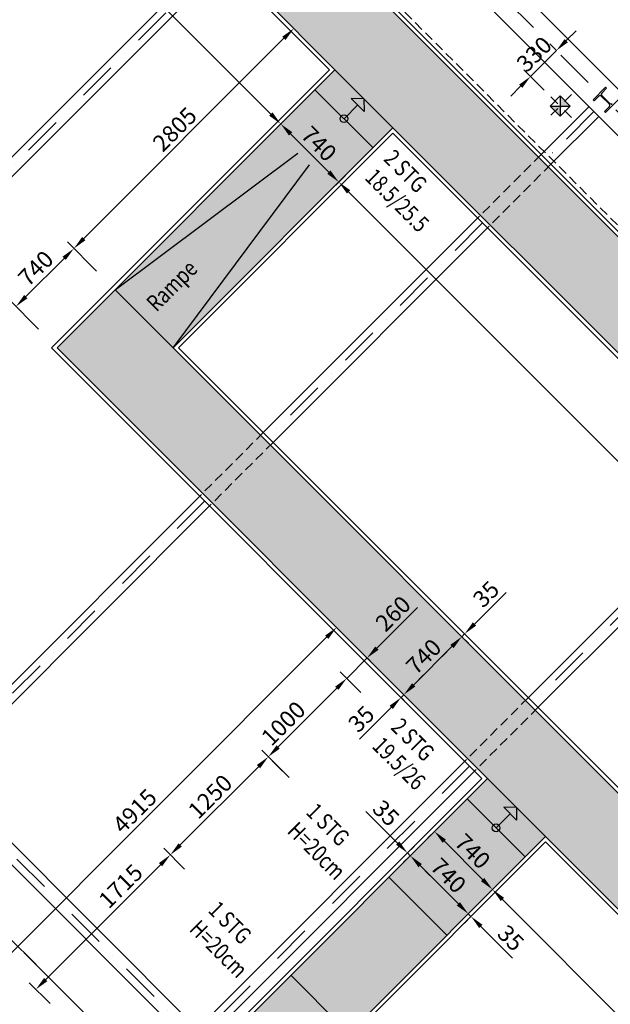
# Model space of a CAD drawing. Extents: x -388 to 61112, y 5889 to 49889.
# Drawn here: x 8809 to 14137, y 18142 to 27017 of the extents above; entities that cross this region are included whole.
import ezdxf

# ---------------------------------------------------------------- set-up
doc = ezdxf.new("R2010")
doc.units = 0
doc.header["$LTSCALE"] = 700
doc.header["$MEASUREMENT"] = 0
for name, pattern in [('AUSGEZOGEN', [0]), ('STRICHPUNKT', [1, 0.5, -0.25, 0, -0.25]), ('STRICHPUNKT2', [0.5, 0.25, -0.125, 0, -0.125]), ('VERDECKT2', [0.1875, 0.125, -0.0625])]:
    doc.linetypes.add(name, pattern=pattern)
doc.layers.get('DEFPOINTS').update_dxf_attribs({"linetype": 'AUSGEZOGEN'})
for name, color, linetype in [('BAU', 7, 'AUSGEZOGEN'), ('Dachbinder', 5, 'AUSGEZOGEN'), ('Durchführung_IBW', 5, 'AUSGEZOGEN'), ('Durchführung_NEU', 1, 'AUSGEZOGEN'), ('Laufstege', 70, 'AUSGEZOGEN'), ('Laufstege----m', 70, 'AUSGEZOGEN'), ('Laufstege----t', 70, 'AUSGEZOGEN'), ('Schraff_Laufstege', 61, 'AUSGEZOGEN'), ('stahl', 120, 'AUSGEZOGEN')]:
    doc.layers.add(name, color=color, linetype=linetype)
doc.styles.add('DIN3', font='din.shx', dxfattribs={"width": 0.8, "height": 150})
doc.dimstyles.get("Standard").update_dxf_attribs({"dimscale": 42, "dimtxt": 3, "dimasz": 3, "dimexe": 2, "dimexo": 0, "dimgap": 1, "dimtad": 1, "dimdec": 0, "dimzin": 0, "dimdsep": 46, "dimtxsty": 'DIN3', "dimcen": 1, "dimclrd": 256, "dimclre": 256, "dimclrt": 256, "dimadec": 0, "dimazin": 0, "dimtfac": 1, "dimtdec": 0, "dimtmove": 0, "dimatfit": 3, "dimfxl": 1, "dimtolj": 1, "dimtzin": 0, "dimlwd": -1, "dimlwe": -1, "dimarcsym": 0})

# ---------------------------------------------------------------- blocks, each defined once
blk = doc.blocks.new('*D87')
at = {"layer": 'Dachbinder', "transparency": 16777216}
for p, q in [((14099.2, 40399.4), (14010.3, 40310.4)), ((14158.7, 40280.8), (37668.6, 16770.9)), ((37787.3, 16711.3), (37698.3, 16622.4))]:
    blk.add_line(p, q, dxfattribs=at)
for points in [[(14173.6, 40295.6), (14143.9, 40265.9), (14069.7, 40369.8)], [(37683.5, 16785.7), (37653.8, 16756), (37757.7, 16681.8)]]:
    blk.add_solid(points, dxfattribs=at)
at = {"layer": 'DEFPOINTS', "color": 0, "transparency": 16777216}
for p in [(14099.2, 40399.4), (37787.3, 16711.3), (37757.7, 16681.8)]:
    blk.add_point(p, dxfattribs=at)
at = {"layer": 'Dachbinder', "transparency": 16777216, "insert": (25573, 29031.9), "char_height": 150, "attachment_point": 5, "rotation": 315, "style": 'DIN3'}
blk.add_mtext('\\A1;33500', dxfattribs=at)
blk = doc.blocks.new('*D142')
at = {"layer": 'DEFPOINTS', "color": 0, "transparency": 16777216}
for p in [(11687.2, 25553.9), (22944.3, 14296.8), (22944.3, 14296.8)]:
    blk.add_point(p, dxfattribs=at)
at = {"layer": 'Laufstege----m', "transparency": 16777216}
for p, q in [((11687.2, 25553.9), (11746.6, 25613.3)), ((11776.3, 25464.8), (22855.2, 14385.9)), ((22944.3, 14296.8), (22884.9, 14237.4))]:
    blk.add_line(p, q, dxfattribs=at)
for points in [[(11791.1, 25479.7), (11761.4, 25450), (11687.2, 25553.9)], [(22870, 14400.7), (22840.4, 14371), (22944.3, 14296.8)]]:
    blk.add_solid(points, dxfattribs=at)
at = {"layer": 'Laufstege----m', "transparency": 16777216, "insert": (16878.6, 20527.9), "char_height": 150, "attachment_point": 5, "rotation": 315, "style": 'DIN3'}
blk.add_mtext('\\A1;15920', dxfattribs=at)
blk = doc.blocks.new('*D145')
at = {"layer": 'DEFPOINTS', "color": 0, "transparency": 16777216}
for p in [(13791.3, 34474.5), (13791.3, 34474.5), (22828.1, 25437.7)]:
    blk.add_point(p, dxfattribs=at)
at = {"layer": 'Laufstege----m', "transparency": 16777216}
for p, q in [((13791.3, 34474.5), (13850.7, 34533.9)), ((22739, 25526.8), (13880.4, 34385.4)), ((22828.1, 25437.7), (22768.7, 25378.3))]:
    blk.add_line(p, q, dxfattribs=at)
for points in [[(13895.2, 34400.3), (13865.5, 34370.6), (13791.3, 34474.5)], [(22753.9, 25541.7), (22724.2, 25512), (22828.1, 25437.7)]]:
    blk.add_solid(points, dxfattribs=at)
at = {"layer": 'Laufstege----m', "transparency": 16777216, "insert": (18840.8, 29590.4), "char_height": 150, "attachment_point": 5, "rotation": 315, "style": 'DIN3'}
blk.add_mtext('\\A1;12780', dxfattribs=at)
blk = doc.blocks.new('*D150')
at = {"layer": 'DEFPOINTS', "color": 0, "transparency": 16777216}
for p in [(11163.9, 26077.2), (11163.9, 26077.2), (11687.2, 25553.9)]:
    blk.add_point(p, dxfattribs=at)
at = {"layer": 'Laufstege----m', "transparency": 16777216}
for p, q in [((11163.9, 26077.2), (11223.3, 26136.6)), ((11598.1, 25643), (11253, 25988.1)), ((11687.2, 25553.9), (11627.8, 25494.5))]:
    blk.add_line(p, q, dxfattribs=at)
for points in [[(11267.8, 26002.9), (11238.1, 25973.2), (11163.9, 26077.2)], [(11612.9, 25657.8), (11583.2, 25628.1), (11687.2, 25553.9)]]:
    blk.add_solid(points, dxfattribs=at)
at = {"layer": 'Laufstege----m', "transparency": 16777216, "insert": (11508.3, 25898.3), "char_height": 150, "attachment_point": 5, "rotation": 315, "style": 'DIN3'}
blk.add_mtext('\\A1;740', dxfattribs=at)
blk = doc.blocks.new('*D151')
at = {"layer": 'DEFPOINTS', "color": 0, "transparency": 16777216}
for p in [(8025.7, 29543.4), (7861.7, 29379.3), (11163.9, 26077.2)]:
    blk.add_point(p, dxfattribs=at)
at = {"layer": 'Laufstege----m', "transparency": 16777216}
for p, q in [((8025.7, 29543.4), (7802.3, 29320)), ((11074.8, 26166.3), (7950.8, 29290.3)), ((11163.9, 26077.2), (11104.5, 26017.8))]:
    blk.add_line(p, q, dxfattribs=at)
for points in [[(7965.7, 29305.1), (7936, 29275.4), (7861.7, 29379.3)], [(11089.6, 26181.1), (11060, 26151.4), (11163.9, 26077.2)]]:
    blk.add_solid(points, dxfattribs=at)
at = {"layer": 'Laufstege----m', "transparency": 16777216, "insert": (9595.5, 27811), "char_height": 150, "attachment_point": 5, "rotation": 315, "style": 'DIN3'}
blk.add_mtext('\\A1;4670', dxfattribs=at)
blk = doc.blocks.new('*D155')
at = {"layer": 'DEFPOINTS', "color": 0, "transparency": 16777216}
for p in [(11281.6, 26938.2), (9298.2, 24954.7), (9501.7, 24751.2)]:
    blk.add_point(p, dxfattribs=at)
at = {"layer": 'Laufstege----m', "transparency": 16777216}
for p, q in [((11281.6, 26938.2), (11222.2, 26997.6)), ((11192.5, 26849.1), (9387.3, 25043.8)), ((9501.7, 24751.2), (9238.8, 25014.1))]:
    blk.add_line(p, q, dxfattribs=at)
for points in [[(11177.7, 26863.9), (11207.4, 26834.2), (11281.6, 26938.2)], [(9372.4, 25058.7), (9402.1, 25029), (9298.2, 24954.7)]]:
    blk.add_solid(points, dxfattribs=at)
at = {"layer": 'Laufstege----m', "transparency": 16777216, "insert": (10207.2, 26029.2), "char_height": 150, "attachment_point": 5, "rotation": 45, "style": 'DIN3'}
blk.add_mtext('\\A1;2805', dxfattribs=at)
blk = doc.blocks.new('*D156')
at = {"layer": 'DEFPOINTS', "color": 0, "transparency": 16777216}
for p in [(13074.2, 19176.9), (21209.6, 11515.5), (20972.6, 11278.6)]:
    blk.add_point(p, dxfattribs=at)
at = {"layer": 'Laufstege----m', "transparency": 16777216}
for p, q in [((13074.2, 19176.9), (13133.6, 19236.3)), ((13163.3, 19087.8), (20883.5, 11367.7)), ((21209.6, 11515.5), (20913.2, 11219.2))]:
    blk.add_line(p, q, dxfattribs=at)
for points in [[(13178.2, 19102.7), (13148.5, 19073), (13074.2, 19176.9)], [(20898.4, 11382.5), (20868.7, 11352.8), (20972.6, 11278.6)]]:
    blk.add_solid(points, dxfattribs=at)
at = {"layer": 'Laufstege----m', "transparency": 16777216, "insert": (17106.2, 15310.5), "char_height": 150, "attachment_point": 5, "rotation": 315, "style": 'DIN3'}
blk.add_mtext('\\A1;11170', dxfattribs=at)
blk = doc.blocks.new('*D157')
at = {"layer": 'DEFPOINTS', "color": 0, "transparency": 16777216}
for p in [(12551, 19700.2), (12551, 19700.2), (13074.2, 19176.9)]:
    blk.add_point(p, dxfattribs=at)
at = {"layer": 'Laufstege----m', "transparency": 16777216}
for p, q in [((12551, 19700.2), (12491.6, 19640.8)), ((12985.1, 19266), (12640.1, 19611.1)), ((13074.2, 19176.9), (13014.8, 19117.5))]:
    blk.add_line(p, q, dxfattribs=at)
for points in [[(12654.9, 19626), (12625.2, 19596.3), (12551, 19700.2)], [(13000, 19280.9), (12970.3, 19251.2), (13074.2, 19176.9)]]:
    blk.add_solid(points, dxfattribs=at)
at = {"layer": 'Laufstege----m', "transparency": 16777216, "insert": (12895.3, 19521.3), "char_height": 150, "attachment_point": 5, "rotation": 315, "style": 'DIN3'}
blk.add_mtext('\\A1;740', dxfattribs=at)
blk = doc.blocks.new('*D158')
at = {"layer": 'DEFPOINTS', "color": 0, "transparency": 16777216}
for p in [(12332, 19481.3), (12332, 19481.3), (12855.3, 18958)]:
    blk.add_point(p, dxfattribs=at)
at = {"layer": 'Laufstege----m', "transparency": 16777216}
for p, q in [((12332, 19481.3), (12391.4, 19540.7)), ((12766.2, 19047.1), (12421.1, 19392.2)), ((12855.3, 18958), (12795.9, 18898.6))]:
    blk.add_line(p, q, dxfattribs=at)
for points in [[(12436, 19407), (12406.3, 19377.3), (12332, 19481.3)], [(12781.1, 19062), (12751.4, 19032.3), (12855.3, 18958)]]:
    blk.add_solid(points, dxfattribs=at)
at = {"layer": 'Laufstege----m', "transparency": 16777216, "insert": (12676.4, 19302.4), "char_height": 150, "attachment_point": 5, "rotation": 315, "style": 'DIN3'}
blk.add_mtext('\\A1;740', dxfattribs=at)
blk = doc.blocks.new('*D159')
at = {"layer": 'DEFPOINTS', "color": 0, "transparency": 16777216}
for p in [(12855.3, 18958), (12880.1, 18933.3), (12880.1, 18933.3)]:
    blk.add_point(p, dxfattribs=at)
at = {"layer": 'Laufstege----m', "transparency": 16777216}
for p, q in [((12766.2, 19047.1), (12677.1, 19136.2)), ((12855.3, 18958), (12914.7, 19017.4)), ((12880.1, 18933.3), (12820.7, 18873.9)), ((12855.3, 18958), (12880.1, 18933.3)), ((12969.2, 18844.2), (13255, 18558.3))]:
    blk.add_line(p, q, dxfattribs=at)
for points in [[(12781.1, 19062), (12751.4, 19032.3), (12855.3, 18958)], [(12984, 18859), (12954.3, 18829.3), (12880.1, 18933.3)]]:
    blk.add_solid(points, dxfattribs=at)
at = {"layer": 'Laufstege----m', "transparency": 16777216, "insert": (13239.4, 18739.4), "char_height": 150, "attachment_point": 5, "rotation": 315, "style": 'DIN3'}
blk.add_mtext('\\A1;35', dxfattribs=at)
blk = doc.blocks.new('*D160')
at = {"layer": 'DEFPOINTS', "color": 0, "transparency": 16777216}
for p in [(12307.3, 19506), (12307.3, 19506), (12332, 19481.3)]:
    blk.add_point(p, dxfattribs=at)
at = {"layer": 'Laufstege----m', "transparency": 16777216}
for p, q in [((12218.2, 19595.1), (11932.3, 19881)), ((12307.3, 19506), (12366.7, 19565.4)), ((12332, 19481.3), (12272.7, 19421.9)), ((12332, 19481.3), (12307.3, 19506)), ((12421.1, 19392.2), (12510.2, 19303.1))]:
    blk.add_line(p, q, dxfattribs=at)
for points in [[(12233.1, 19610), (12203.4, 19580.3), (12307.3, 19506)], [(12436, 19407), (12406.3, 19377.3), (12332, 19481.3)]]:
    blk.add_solid(points, dxfattribs=at)
at = {"layer": 'Laufstege----m', "transparency": 16777216, "insert": (12113.5, 19865.3), "char_height": 150, "attachment_point": 5, "rotation": 315, "style": 'DIN3'}
blk.add_mtext('\\A1;35', dxfattribs=at)
blk = doc.blocks.new('*D161')
at = {"layer": 'DEFPOINTS', "color": 0, "transparency": 16777216}
for p in [(9501.7, 24751.2), (8774.9, 24431.5), (8978.4, 24228)]:
    blk.add_point(p, dxfattribs=at)
at = {"layer": 'Laufstege----m', "transparency": 16777216}
for p, q in [((9501.7, 24751.2), (9238.8, 25014.1)), ((9209.1, 24865.6), (8864, 24520.6)), ((8978.4, 24228), (8715.5, 24490.9))]:
    blk.add_line(p, q, dxfattribs=at)
for points in [[(9194.2, 24880.5), (9223.9, 24850.8), (9298.2, 24954.7)], [(8849.2, 24535.4), (8878.9, 24505.7), (8774.9, 24431.5)]]:
    blk.add_solid(points, dxfattribs=at)
at = {"layer": 'Laufstege----m', "transparency": 16777216, "insert": (8953.8, 24775.8), "char_height": 150, "attachment_point": 5, "rotation": 45, "style": 'DIN3'}
blk.add_mtext('\\A1;740', dxfattribs=at)
blk = doc.blocks.new('*D162')
at = {"layer": 'DEFPOINTS', "color": 0, "transparency": 16777216}
for p in [(12797.5, 21455.4), (12274.2, 20932.1), (12274.2, 20932.1)]:
    blk.add_point(p, dxfattribs=at)
at = {"layer": 'Laufstege----m', "transparency": 16777216}
for p, q in [((12797.5, 21455.4), (12738.1, 21514.8)), ((12708.4, 21366.3), (12363.3, 21021.2)), ((12274.2, 20932.1), (12214.8, 20991.5))]:
    blk.add_line(p, q, dxfattribs=at)
for points in [[(12693.6, 21381.2), (12723.3, 21351.5), (12797.5, 21455.4)], [(12348.5, 21036.1), (12378.2, 21006.4), (12274.2, 20932.1)]]:
    blk.add_solid(points, dxfattribs=at)
at = {"layer": 'Laufstege----m', "transparency": 16777216, "insert": (12453.1, 21276.5), "char_height": 150, "attachment_point": 5, "rotation": 45, "style": 'DIN3'}
blk.add_mtext('\\A1;740', dxfattribs=at)
blk = doc.blocks.new('*D163')
at = {"layer": 'DEFPOINTS', "color": 0, "transparency": 16777216}
for p in [(12822.3, 21480.1), (12822.3, 21480.1), (12797.5, 21455.4)]:
    blk.add_point(p, dxfattribs=at)
at = {"layer": 'Laufstege----m', "transparency": 16777216}
for p, q in [((12911.3, 21569.2), (13197.2, 21855.1)), ((12797.5, 21455.4), (12822.3, 21480.1)), ((12822.3, 21480.1), (12881.6, 21420.8)), ((12797.5, 21455.4), (12856.9, 21396)), ((12708.4, 21366.3), (12619.3, 21277.2))]:
    blk.add_line(p, q, dxfattribs=at)
for points in [[(12896.5, 21584.1), (12926.2, 21554.4), (12822.3, 21480.1)], [(12693.6, 21381.2), (12723.3, 21351.5), (12797.5, 21455.4)]]:
    blk.add_solid(points, dxfattribs=at)
at = {"layer": 'Laufstege----m', "transparency": 16777216, "insert": (13016.1, 21839.5), "char_height": 150, "attachment_point": 5, "rotation": 45, "style": 'DIN3'}
blk.add_mtext('\\A1;35', dxfattribs=at)
blk = doc.blocks.new('*D164')
at = {"layer": 'DEFPOINTS', "color": 0, "transparency": 16777216}
for p in [(12249.5, 20907.4), (12249.5, 20907.4), (12274.2, 20932.1)]:
    blk.add_point(p, dxfattribs=at)
at = {"layer": 'Laufstege----m', "transparency": 16777216}
for p, q in [((12363.3, 21021.2), (12452.4, 21110.3)), ((12274.2, 20932.1), (12214.8, 20991.5)), ((12274.2, 20932.1), (12249.5, 20907.4)), ((12249.5, 20907.4), (12308.9, 20848)), ((12160.4, 20818.3), (11874.5, 20532.4))]:
    blk.add_line(p, q, dxfattribs=at)
for points in [[(12348.5, 21036.1), (12378.2, 21006.4), (12274.2, 20932.1)], [(12145.6, 20833.1), (12175.2, 20803.4), (12249.5, 20907.4)]]:
    blk.add_solid(points, dxfattribs=at)
at = {"layer": 'Laufstege----m', "transparency": 16777216, "insert": (11890.2, 20713.5), "char_height": 150, "attachment_point": 5, "rotation": 45, "style": 'DIN3'}
blk.add_mtext('\\A1;35', dxfattribs=at)
blk = doc.blocks.new('*D168')
at = {"layer": 'DEFPOINTS', "color": 0, "transparency": 16777216}
for p in [(11887, 20951.7), (11051.7, 20372.7), (11179.9, 20244.6)]:
    blk.add_point(p, dxfattribs=at)
at = {"layer": 'Laufstege----m', "transparency": 16777216}
for p, q in [((11887, 20951.7), (11699.4, 21139.2)), ((11669.7, 20990.7), (11140.8, 20461.8)), ((11179.9, 20244.6), (10992.3, 20432.1))]:
    blk.add_line(p, q, dxfattribs=at)
for points in [[(11654.9, 21005.6), (11684.6, 20975.9), (11758.8, 21079.8)], [(11126, 20476.7), (11155.7, 20447), (11051.7, 20372.7)]]:
    blk.add_solid(points, dxfattribs=at)
at = {"layer": 'Laufstege----m', "transparency": 16777216, "insert": (11187.2, 20673.6), "char_height": 150, "attachment_point": 5, "rotation": 45, "style": 'DIN3'}
blk.add_mtext('\\A1;1000', dxfattribs=at)
blk = doc.blocks.new('*D169')
at = {"layer": 'DEFPOINTS', "color": 0, "transparency": 16777216}
for p in [(11238.9, 20185.6), (10167.9, 19488.9), (10296, 19360.7)]:
    blk.add_point(p, dxfattribs=at)
at = {"layer": 'Laufstege----m', "transparency": 16777216}
for p, q in [((11238.9, 20185.6), (10992.3, 20432.1)), ((10962.6, 20283.6), (10256.9, 19577.9)), ((10296, 19360.7), (10108.5, 19548.2))]:
    blk.add_line(p, q, dxfattribs=at)
for points in [[(10947.8, 20298.5), (10977.5, 20268.8), (11051.7, 20372.7)], [(10242.1, 19592.8), (10271.8, 19563.1), (10167.9, 19488.9)]]:
    blk.add_solid(points, dxfattribs=at)
at = {"layer": 'Laufstege----m', "transparency": 16777216, "insert": (10527.1, 20013.5), "char_height": 150, "attachment_point": 5, "rotation": 45, "style": 'DIN3'}
blk.add_mtext('\\A1;1250', dxfattribs=at)
blk = doc.blocks.new('*D170')
at = {"layer": 'DEFPOINTS', "color": 0, "transparency": 16777216}
for p in [(10296, 19360.7), (8955.2, 18276.2), (9083.3, 18148)]:
    blk.add_point(p, dxfattribs=at)
at = {"layer": 'Laufstege----m', "transparency": 16777216}
for p, q in [((10296, 19360.7), (10108.5, 19548.2)), ((10078.8, 19399.8), (9044.3, 18365.3)), ((9083.3, 18148), (8895.8, 18335.6))]:
    blk.add_line(p, q, dxfattribs=at)
for points in [[(10063.9, 19414.6), (10093.6, 19384.9), (10167.9, 19488.9)], [(9029.4, 18380.1), (9059.1, 18350.4), (8955.2, 18276.2)]]:
    blk.add_solid(points, dxfattribs=at)
at = {"layer": 'Laufstege----m', "transparency": 16777216, "insert": (9720.1, 19206.6), "char_height": 150, "attachment_point": 5, "rotation": 45, "style": 'DIN3'}
blk.add_mtext('\\A1;1715', dxfattribs=at)
blk = doc.blocks.new('*D171')
at = {"layer": 'DEFPOINTS', "color": 0, "transparency": 16777216}
for p in [(11667.2, 21539.2), (8191.9, 18063.9), (8191.9, 18063.9)]:
    blk.add_point(p, dxfattribs=at)
at = {"layer": 'Laufstege----m', "transparency": 16777216}
for p, q in [((11667.2, 21539.2), (11607.8, 21598.6)), ((11578.1, 21450.1), (8281, 18153)), ((8191.9, 18063.9), (8251.3, 18004.5))]:
    blk.add_line(p, q, dxfattribs=at)
for points in [[(11563.3, 21464.9), (11593, 21435.2), (11667.2, 21539.2)], [(8266.2, 18167.8), (8295.9, 18138.1), (8191.9, 18063.9)]]:
    blk.add_solid(points, dxfattribs=at)
at = {"layer": 'Laufstege----m', "transparency": 16777216, "insert": (9846.8, 19884.3), "char_height": 150, "attachment_point": 5, "rotation": 45, "style": 'DIN3'}
blk.add_mtext('\\A1;4915', dxfattribs=at)
blk = doc.blocks.new('*D172')
at = {"layer": 'DEFPOINTS', "color": 0, "transparency": 16777216}
for p in [(11942.7, 21263.7), (11942.7, 21263.7), (11758.8, 21079.8)]:
    blk.add_point(p, dxfattribs=at)
at = {"layer": 'Laufstege----m', "transparency": 16777216}
for p, q in [((12031.8, 21352.8), (12398.5, 21719.5)), ((11758.8, 21079.8), (11942.7, 21263.7)), ((11942.7, 21263.7), (12002.1, 21204.3)), ((11758.8, 21079.8), (11818.2, 21020.4)), ((11669.7, 20990.7), (11580.7, 20901.7))]:
    blk.add_line(p, q, dxfattribs=at)
for points in [[(12016.9, 21367.6), (12046.6, 21337.9), (11942.7, 21263.7)], [(11654.9, 21005.6), (11684.6, 20975.9), (11758.8, 21079.8)]]:
    blk.add_solid(points, dxfattribs=at)
at = {"layer": 'Laufstege----m', "transparency": 16777216, "insert": (12176.9, 21663.4), "char_height": 150, "attachment_point": 5, "rotation": 45, "style": 'DIN3'}
blk.add_mtext('\\A1;260', dxfattribs=at)
blk = doc.blocks.new('*D230')
at = {"layer": 'DEFPOINTS', "color": 0, "transparency": 16777216}
for p in [(13650.7, 26738.9), (13650.7, 26738.9), (13540, 26382.9)]:
    blk.add_point(p, dxfattribs=at)
at = {"layer": 'Durchführung_IBW', "transparency": 16777216}
for p, q in [((13739.8, 26828), (13828.9, 26917.1)), ((13417.4, 26505.5), (13650.7, 26738.9)), ((13650.7, 26738.9), (13591.3, 26798.3)), ((13540, 26382.9), (13358, 26564.9)), ((13328.3, 26416.4), (13239.2, 26327.4))]:
    blk.add_line(p, q, dxfattribs=at)
for points in [[(13725, 26842.8), (13754.7, 26813.1), (13650.7, 26738.9)], [(13313.4, 26431.3), (13343.1, 26401.6), (13417.4, 26505.5)]]:
    blk.add_solid(points, dxfattribs=at)
at = {"layer": 'Durchführung_IBW', "transparency": 16777216, "insert": (13450.2, 26706.1), "char_height": 150, "attachment_point": 5, "rotation": 45, "style": 'DIN3'}
blk.add_mtext('\\A1;330', dxfattribs=at)

msp = doc.modelspace()

# ---------------------------------------------------------------- hatches: boundary and pattern name
at = {"layer": 'Durchführung_IBW'}
h = msp.add_hatch(color=256, dxfattribs=at)
h.paths.add_polyline_path([(13729.4, 26284), (13684.2, 26329.3), (13684.2, 26238.7)])
h.paths.add_polyline_path([(13774.7, 26238.7), (13729.4, 26284), (13684.2, 26238.7)])
h.paths.add_polyline_path([(13684.2, 26238.7), (13593.7, 26238.7), (13638.9, 26193.5)])
h.paths.add_polyline_path([(13684.2, 26238.7), (13638.9, 26193.5), (13684.2, 26148.2)])
at = {"layer": 'Schraff_Laufstege'}
h = msp.add_hatch(color=256, dxfattribs=at)
h.paths.add_polyline_path([(8872.4, 30392.5), (8349.1, 29869.3), (27257.2, 10961.2), (30623, 14327.1), (30205.8, 14744.3), (27363.2, 11901.7)])
h.paths.add_polyline_path([(12174.6, 26043.8), (11651.3, 26567.1), (9144.6, 24060.4), (13026.6, 20178.4), (9508.8, 16660.5), (10032, 16137.3), (13549.9, 19655.1), (21448.3, 11756.7), (23955, 14263.4), (23431.7, 14786.7), (21448.3, 12803.3), (10191.1, 24060.4)], flags=17)

# ---------------------------------------------------------------- linework, layer by layer
at = {"layer": 'BAU', "color": 255, "linetype": 'VERDECKT2', "lineweight": 0}
msp.add_line((18377.7, 20990.4), (11304.1, 28064), dxfattribs=at)
at = {"layer": 'BAU', "lineweight": 0}
msp.add_line((9204.3, 18252.6), (8850.7, 18606.2), dxfattribs=at)
at = {"layer": 'Dachbinder'}
for p, q in [((18994.6, 21606.7), (9982.5, 30618.8)), ((18782.5, 21394.6), (9770.4, 30406.7)), ((14094.4, 26408), (13981.2, 26294.9)), ((14103.6, 26398.8), (14060.4, 26355.7)), ((14103.6, 26398.8), (14094.4, 26408)), ((13981.2, 26294.9), (13990.4, 26285.7)), ((14033.6, 26328.8), (13990.4, 26285.7)), ((14128.3, 26255.3), (14054.8, 26328.8)), ((14134, 26260.9), (14060.4, 26334.5)), ((14094.4, 26181.7), (14207.5, 26294.9)), ((14085.2, 26190.9), (14128.3, 26234)), ((14085.2, 26190.9), (14094.4, 26181.7)), ((10565.9, 17767.1), (5929.8, 22403.2)), ((10466.9, 17668.2), (5830.8, 22304.2))]:
    msp.add_line(p, q, dxfattribs=at)
at = {"layer": 'Dachbinder', "linetype": 'STRICHPUNKT'}
for p, q in [((18888.6, 21500.7), (9876.5, 30512.7)), ((10516.4, 17717.6), (5880.3, 22353.7))]:
    msp.add_line(p, q, dxfattribs=at)
at = {"layer": 'Dachbinder'}
for centre, start, end in [((14044.2, 26318.2), 45, 135), ((14071, 26345.1), 135, 225), ((14117.7, 26244.6), 315, 45), ((14144.6, 26271.5), 225, 315)]:
    msp.add_arc(centre, 15, start, end, dxfattribs=at)
at = {"layer": 'Durchführung_IBW', "linetype": 'STRICHPUNKT2', "lineweight": 0, "ltscale": 0.5}
for p, q in [((13786.9, 26136), (13581.5, 26341.4)), ((13786.9, 26341.4), (13581.5, 26136))]:
    msp.add_line(p, q, dxfattribs=at)
at = {"layer": 'Durchführung_IBW', "lineweight": 0}
for p, q in [((13684.2, 26329.3), (13593.7, 26238.7)), ((13774.7, 26238.7), (13684.2, 26148.2))]:
    msp.add_line(p, q, dxfattribs=at)
at = {"layer": 'Durchführung_IBW'}
for p, q in [((13774.7, 26238.7), (13684.2, 26329.3)), ((13684.2, 26329.3), (13684.2, 26148.2)), ((13684.2, 26148.2), (13593.7, 26238.7)), ((13593.7, 26238.7), (13774.7, 26238.7))]:
    msp.add_line(p, q, dxfattribs=at)
at = {"layer": 'Durchführung_NEU', "linetype": 'STRICHPUNKT', "lineweight": 0}
msp.add_line((12422.1, 15034.8), (7504.1, 19952.8), dxfattribs=at)
at = {"layer": 'Laufstege'}
for p, q in [((18328.3, 20937.9), (9291.5, 29974.8)), ((18353.1, 20962.7), (9341, 29974.8)), ((11603.8, 26566.5), (8301.6, 29868.7)), ((11653.3, 26566.5), (8351.1, 29868.7)), ((11603.8, 26566.5), (9097.1, 24059.8)), ((11653.3, 26566.5), (9146.6, 24059.8)), ((12176.5, 26043.3), (11653.3, 26566.5)), ((11996.2, 25862.9), (11472.9, 26386.2)), ((11914.9, 26304.9), (11800.1, 26306.8)), ((11800.1, 26306.8), (11916.8, 26190.1)), ((11914.9, 26304.9), (11916.8, 26190.1)), ((11734.6, 26124.6), (11858.4, 26248.4)), ((12176.5, 26043.3), (10193.1, 24059.8)), ((17805.1, 20414.7), (12176.5, 26043.3)), ((12176.5, 25993.8), (10242.6, 24059.8)), ((17780.3, 20389.9), (12176.5, 25993.8)), ((9669.8, 24583.1), (11318.1, 25813.7)), ((10193.1, 24059.8), (11423.7, 25708.1)), ((10193.1, 24059.8), (9669.8, 24583.1)), ((12979.1, 20177.8), (9097.1, 24059.8)), ((13028.6, 20177.8), (9146.6, 24059.8)), ((15821.6, 18431.3), (10193.1, 24059.8)), ((15846.4, 18456), (10242.6, 24059.8)), ((12979.1, 20177.8), (9486, 16684.7)), ((13028.6, 20177.8), (9510.7, 16660)), ((13028.6, 20177.8), (13551.8, 19654.5)), ((12844.7, 19994), (13368, 19470.7)), ((13290.2, 19916.2), (13175.4, 19918.1)), ((13175.4, 19918.1), (13292.1, 19801.4)), ((13290.2, 19916.2), (13292.1, 19801.4)), ((13106.4, 19732.3), (13233.7, 19859.7)), ((13551.8, 19654.5), (10034, 16136.7)), ((15298.4, 17908), (13551.8, 19654.5)), ((13551.8, 19605.1), (10058.7, 16111.9)), ((15273.6, 17883.2), (13551.8, 19605.1)), ((12137.6, 19286.9), (12660.9, 18763.6)), ((11253.7, 18403), (11777, 17879.7))]:
    msp.add_line(p, q, dxfattribs=at)
for centre in [(11734.6, 26124.6), (13106.4, 19732.3)]:
    msp.add_circle(centre, 34.9, dxfattribs=at)
at = {"layer": 'stahl'}
for p, q in [((11568.2, 28608.9), (5916.6, 22957.2)), ((11656.6, 28520.5), (6005, 22868.8)), ((13944.1, 26233), (13512.8, 25801.6)), ((14032.5, 26144.6), (13601.2, 25713.3)), ((12940, 25228.9), (11006.1, 23295)), ((13028.4, 25140.5), (11094.5, 23206.6)), ((15330, 22838.9), (13396.1, 20904.9)), ((10433.3, 22722.2), (8022.1, 20311)), ((15418.4, 22750.5), (13484.5, 20816.5)), ((10521.7, 22633.8), (8110.5, 20222.6)), ((12823.3, 20332.2), (10412.1, 17920.9)), ((12911.7, 20243.8), (10500.5, 17832.6))]:
    msp.add_line(p, q, dxfattribs=at)
at = {"layer": 'stahl', "color": 130, "linetype": 'STRICHPUNKT'}
for p, q in [((11612.4, 28564.7), (5960.8, 22913)), ((13988.3, 26188.8), (13557, 25757.5)), ((12984.2, 25184.7), (11050.3, 23250.8)), ((15374.2, 22794.7), (13440.3, 20860.7)), ((10477.5, 22678), (8066.3, 20266.8)), ((12867.5, 20288), (10456.3, 17876.7))]:
    msp.add_line(p, q, dxfattribs=at)
at = {"layer": 'stahl', "color": 130, "linetype": 'VERDECKT2'}
for p, q in [((13512.8, 25801.6), (12940, 25228.9)), ((13601.2, 25713.3), (13028.4, 25140.5)), ((11006.1, 23295), (10433.3, 22722.2)), ((11094.5, 23206.6), (10521.7, 22633.8)), ((13396.1, 20904.9), (12823.3, 20332.2)), ((13484.5, 20816.5), (12911.7, 20243.8))]:
    msp.add_line(p, q, dxfattribs=at)

# ---------------------------------------------------------------- texts
at = {"layer": 'Laufstege----t', "style": 'DIN3', "width": 0.8}
for s, rotation, p in [('2 STG', 315, (12083, 25753)), ('18.5/25.5', 315, (11913.3, 25583.2)), ('Rampe', 45, (10043.1, 24375.4)), ('2 STG', 315, (12149.3, 20629.2)), ('19.5/26', 315, (11979.6, 20459.5)), ('1 STG', 315, (11383.5, 19863.4)), ('H=20cm', 315, (11213.8, 19693.7)), ('1 STG', 315, (10499.6, 18979.5)), ('H=20cm', 315, (10329.9, 18809.8))]:
    msp.add_text(s, height=150, rotation=rotation, dxfattribs=at).set_placement(p)

# ---------------------------------------------------------------- dimensions: what is measured, and where the dimension line sits
at = {"layer": 'Dachbinder'}
dim = msp.add_linear_dim(base=(37757.7, 16681.8), p1=(14099.2, 40399.4), p2=(37787.3, 16711.3), angle=315, dimstyle='Standard', dxfattribs=at)
dim.commit()
dim.dimension.update_dxf_attribs({"geometry": '*D87', "text_midpoint": (25490.3, 28949.2), "dimtype": 160})
at = {"layer": 'Durchführung_IBW'}
dim = msp.add_linear_dim(base=(13650.7, 26738.9), p1=(13540, 26382.9), p2=(13650.7, 26738.9), angle=45, dimstyle='Standard', dxfattribs=at)
dim.commit()
dim.dimension.update_dxf_attribs({"geometry": '*D230', "text_midpoint": (13534.1, 26622.2), "dimtype": 160})
at = {"layer": 'Laufstege----m'}
for base, p1, p2, angle, picture, middle in [((13791.3, 34474.5), (22828.1, 25437.7), (13791.3, 34474.5), 135, '*D145', (18758.1, 29507.7)), ((22944.3, 14296.8), (11687.2, 25553.9), (22944.3, 14296.8), 315, '*D142', (16795.9, 20445.2)), ((11051.7, 20372.7), (11887, 20951.7), (11179.9, 20244.6), 45, '*D168', (11269.9, 20590.9)), ((8955.2, 18276.2), (10296, 19360.7), (9083.3, 18148), 45, '*D170', (9802.9, 19123.9))]:
    dim = msp.add_linear_dim(base=base, p1=p1, p2=p2, angle=angle, dimstyle='Standard', dxfattribs=at)
    dim.commit()
    dim.dimension.update_dxf_attribs({"geometry": picture, "text_midpoint": middle, "dimtype": 160})
for base, p1, p2, angle, picture, middle in [((7861.7, 29379.3), (11163.9, 26077.2), (8025.7, 29543.4), 135, '*D151', (9595.5, 27811)), ((9298.2, 24954.7), (11281.6, 26938.2), (9501.7, 24751.2), 45, '*D155', (10207.2, 26029.2)), ((11163.9, 26077.2), (11687.2, 25553.9), (11163.9, 26077.2), 135, '*D150', (11508.3, 25898.3)), ((8774.9, 24431.5), (9501.7, 24751.2), (8978.4, 24228), 45, '*D161', (8953.8, 24775.8)), ((12822.3, 21480.1), (12797.5, 21455.4), (12822.3, 21480.1), 45, '*D163', (13016.1, 21839.5)), ((11942.7, 21263.7), (11758.8, 21079.8), (11942.7, 21263.7), 45, '*D172', (12176.9, 21663.4)), ((8191.9, 18063.9), (11667.2, 21539.2), (8191.9, 18063.9), 45, '*D171', (9846.8, 19884.3)), ((12274.2, 20932.1), (12797.5, 21455.4), (12274.2, 20932.1), 45, '*D162', (12453.1, 21276.5)), ((12249.5, 20907.4), (12274.2, 20932.1), (12249.5, 20907.4), 225, '*D164', (11890.2, 20713.5)), ((10167.9, 19488.9), (11238.9, 20185.6), (10296, 19360.7), 45, '*D169', (10527.1, 20013.5)), ((12307.3, 19506), (12332, 19481.3), (12307.3, 19506), 135, '*D160', (12113.5, 19865.3)), ((12551, 19700.2), (13074.2, 19176.9), (12551, 19700.2), 315, '*D157', (12895.3, 19521.3)), ((12332, 19481.3), (12855.3, 18958), (12332, 19481.3), 315, '*D158', (12676.4, 19302.4)), ((20972.6, 11278.6), (13074.2, 19176.9), (21209.6, 11515.5), 315, '*D156', (17106.2, 15310.5)), ((12880.1, 18933.3), (12855.3, 18958), (12880.1, 18933.3), 315, '*D159', (13239.4, 18739.4))]:
    dim = msp.add_linear_dim(base=base, p1=p1, p2=p2, angle=angle, dimstyle='Standard', dxfattribs=at)
    dim.commit()
    dim.dimension.update_dxf_attribs({"geometry": picture, "text_midpoint": middle})

doc.saveas('drawing.dxf')
